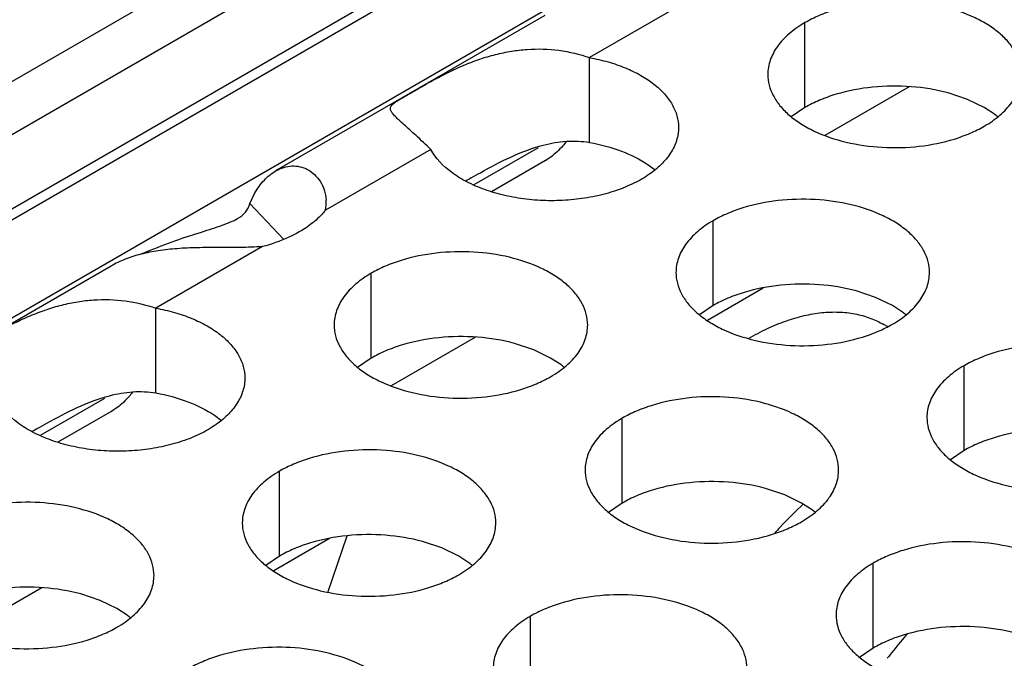
# Model space of a CAD drawing. Units: inches. Extents: x 0 to 34, y -355 to 22.
# Drawn here: x 22 to 22, y 20 to 20 of the extents above; entities that cross this region are included whole.
import ezdxf

# ---------------------------------------------------------------- set-up
doc = ezdxf.new("R2010")
doc.units = ezdxf.units.IN
doc.header["$LTSCALE"] = 1.87
doc.header["$MEASUREMENT"] = 0
doc.layers.get('0').update_dxf_attribs({"linetype": 'CONTINUOUS'})
doc.layers.add('ECAD_TH-125-0', color=7, linetype='CONTINUOUS')
doc.layers.add('FOOTPRINT', color=7, linetype='CONTINUOUS')

msp = doc.modelspace()

# ---------------------------------------------------------------- linework, layer by layer
at = {"color": 7, "linetype": 'Continuous'}
for p, q in [((20.3526281723, 19.3716375008), (22.9114601832, 20.8489710326)), ((20.3632349098, 19.3655138365), (22.9167635061, 20.8397854588)), ((20.3780844706, 19.3569406326), (22.9167635061, 20.822638908)), ((20.3802812437, 19.35567235369999), (22.9152101664, 20.8192055135)), ((22.3885501361, 20.4352368567), (22.3885501361, 20.4548329147)), ((22.3387817755, 20.4271608205), (22.3387817755, 20.4467568785)), ((22.4126532474, 20.4400426474), (22.3931620929, 20.4287894913)), ((22.4261183302, 20.4371125926), (22.4216539032, 20.4386037124)), ((22.4299815347, 20.4352365872), (22.4261183302, 20.4371125926)), ((22.3885501361, 20.4352368567), (22.3853905164, 20.4330764031)), ((22.4323197087, 20.4337141717), (22.4299815347, 20.4352365872)), ((22.3268620012, 20.4259176341), (22.3120232085, 20.4173505043)), ((22.3285687257, 20.422961483), (22.3161095325, 20.4157682074)), ((22.329789659, 20.4237760505), (22.3284709543, 20.4229055385)), ((22.352305755, 20.4220047976), (22.3538987224, 20.4208266425)), ((22.2680785471, 20.4047721234), (22.2602338443, 20.4130607054)), ((22.3673192162, 20.3894904743), (22.3673192162, 20.4090865323)), ((22.2883181672, 20.3773682479), (22.2883181672, 20.3969643059)), ((22.3789272136, 20.3935393776), (22.3659951596, 20.3860730973)), ((22.4048874103, 20.3913662102), (22.4004229833, 20.39285733)), ((22.4087506148, 20.3894902048), (22.4048874103, 20.3913662102)), ((22.2385498066, 20.3692922117), (22.2385498066, 20.3888882697)), ((22.3673192162, 20.3894904743), (22.3641595965, 20.3873300207)), ((22.4110887888, 20.3879677893), (22.4087506148, 20.3894902048)), ((22.407610719, 20.384615751), (22.4067659574, 20.3851034633)), ((22.3124212785, 20.3821740385), (22.292930124, 20.3709208824)), ((22.3258863613, 20.3792439838), (22.3214219343, 20.3807351036)), ((22.3297495658, 20.3773679784), (22.3258863613, 20.3792439838)), ((22.2883181672, 20.3773682479), (22.2851585475, 20.3752077943)), ((22.3320877398, 20.3758455629), (22.3297495658, 20.3773679784)), ((22.4253243109, 20.3560019749), (22.4253243109, 20.375598033)), ((22.2266300323, 20.3680490253), (22.2117912396, 20.3594818955)), ((22.22955769, 20.3659074417), (22.2282389854, 20.3650369297)), ((22.2283367568, 20.3650928742), (22.2158775636, 20.3578995986)), ((22.252073786, 20.3641361887), (22.2536667535, 20.3629580337)), ((22.3463232618, 20.3438797485), (22.3463232618, 20.3634758065)), ((22.4253243109, 20.3560019749), (22.4221646911, 20.3538415213)), ((22.2670872473, 20.3316218655), (22.2670872473, 20.3512179235)), ((22.3838914559, 20.3457554844), (22.379427029, 20.3472466042)), ((22.3877546604, 20.343879479), (22.3838914559, 20.3457554844)), ((22.3463232618, 20.3438797485), (22.3431636421, 20.3417192949)), ((22.3900928344, 20.3423570635), (22.3877546604, 20.343879479)), ((22.2786952446, 20.3356707688), (22.2657631907, 20.3282044885)), ((22.3046554414, 20.3334976014), (22.3001910144, 20.3349887212)), ((22.3085186459, 20.331621596), (22.3046554414, 20.3334976014)), ((22.2670872473, 20.3316218655), (22.2639276276, 20.3294614119)), ((22.3108568198, 20.3300991805), (22.3085186459, 20.331621596)), ((22.4043283565, 20.3103912491), (22.4043283565, 20.3299873071)), ((22.2121893095, 20.3243054297), (22.19269815510001, 20.3130522736)), ((22.2256543924, 20.321375375), (22.2211899654, 20.3228664948)), ((22.2295175969, 20.3194993696), (22.2256543924, 20.321375375)), ((22.2318557708, 20.3179769541), (22.2295175969, 20.3194993696)), ((22.3250923419, 20.2981333661), (22.3250923419, 20.3177294241)), ((22.4043283565, 20.3103912491), (22.4011687368, 20.3082307955))]:
    msp.add_line(p, q, dxfattribs=at)
at = {"color": 3, "linetype": 'Continuous'}
for p, q in [((22.7577251904, 20.7055485003), (20.5421774405, 19.426409046)), ((22.3633904814, 20.4609646367), (22.3387817755, 20.4467568785)), ((22.3283999074, 20.4564890725), (22.2661894105, 20.4205720398)), ((22.3020710923, 20.4255620822), (22.2776973519, 20.4114899806)), ((22.2602338443, 20.4130607054), (22.2613469038, 20.4153560061)), ((22.2631585125, 20.4030960279), (22.2385498066, 20.3888882697)), ((22.2281679385, 20.3986204637), (22.1659574416, 20.3627034309))]:
    msp.add_line(p, q, dxfattribs=at)
at = {"color": 7, "linetype": 'Continuous'}
for centre, radius, start, end in [((22.4194716656, 20.4162354331), 0.0216928217, 50.9666495633, 53.68162322999999), ((22.6074177618, 19.9028536884), 0.5949696757999999, 119.835462415, 119.9745668262), ((22.3982407457, 20.3704890507), 0.0216928217, 50.9666495626, 53.6816232306), ((22.3192396967, 20.3583668243), 0.0216928217, 50.96664956359999, 53.68162322909999), ((22.5071857936, 19.8449850783), 0.5949696773, 119.8354624153, 119.9745668262), ((22.4809370667, 20.2453799836), 0.1351381229, 133.3348934815, 136.5616089069), ((22.3772447914, 20.3248783249), 0.0216928217, 50.9666495626, 53.6816232309), ((22.4847892096, 20.2417015098), 0.1404644438, 136.5524891382, 137.2867367236), ((22.2980087768, 20.3126204419), 0.0216928217, 50.9666495635, 53.68162322979999), ((22.2190077278, 20.3004982155), 0.0216928217, 50.9666495635, 53.6816232302), ((22.5247727411, 20.2167340465), 0.1485501842, 139.2148258493, 141.2162310204), ((22.5275319721, 20.2144965664), 0.1521025678, 141.2102736943, 142.0606095427)]:
    msp.add_arc(centre, radius, start, end, dxfattribs=at)
at = {"color": 3, "linetype": 'Continuous'}
for centre, radius, start, end in [((22.2691320676, 20.413371577), 0.0087695211, 347.6102323549, 2.977286406899999), ((22.2702640824, 20.3231034477), 0.0857711206, 113.2652703559, 114.1908644174)]:
    msp.add_arc(centre, radius, start, end, dxfattribs=at)
for points, knots in [([(22.4385622592, 20.4428652179), (22.43856236840001, 20.4436992716), (22.4383409097, 20.4454089271), (22.4373634098, 20.4478792811), (22.4357712994, 20.4502189496), (22.4336174456, 20.4523870979), (22.4309449193, 20.4543393125), (22.4266412071, 20.4566815822), (22.4203328303, 20.4587884822), (22.4121010331, 20.4599448164), (22.4036368975, 20.4597132228), (22.3968136791, 20.4583484609), (22.3918574614, 20.4565497697), (22.3896009629, 20.4554396062), (22.3885501361, 20.4548329147)], [0, 0, 0, 0, 0.0428374001, 0.0874372909, 0.1352559086, 0.1871865649, 0.2436595076, 0.3046400314, 0.4382554805, 0.5825419549, 0.7296026851000001, 0.8712064817999999, 0.9376797887999998, 1, 1, 1, 1]), ([(22.3885501361, 20.4548329147), (22.3872667576, 20.4540919602), (22.3849374801, 20.4524836602), (22.382147014, 20.4495624445), (22.3806512794, 20.4468030086), (22.3800665699, 20.4445555596), (22.3799702961, 20.4434344061), (22.3799702235, 20.4428802549)], [0, 0, 0, 0, 0.289150272, 0.5486713595000001, 0.7817077279000002, 0.8918744459999999, 1, 1, 1, 1]), ([(22.2928180686, 20.4345498708), (22.2927738609, 20.4346579985), (22.2927096152, 20.4348790355), (22.2927420606, 20.4353803857), (22.2931065458, 20.4358604281), (22.2936505962, 20.4363092715), (22.294294139, 20.4367494451), (22.2951506529, 20.4372754685), (22.2967547626, 20.4382201403), (22.2992190016, 20.439637863), (22.302504793, 20.4414976129), (22.3060468402, 20.4433553427), (22.3096714781, 20.4450263245), (22.3133222306, 20.4464301185), (22.3169913821, 20.4475249656), (22.3206725299, 20.4482919452), (22.325562177, 20.4488602048), (22.331705472, 20.4486918266), (22.3364792008, 20.4475491204), (22.3387817755, 20.4467568785)], [0, 0, 0, 0, 0.0069847459, 0.0135494001, 0.0293159919, 0.0408474372, 0.0560307484, 0.0757698521, 0.1009907935, 0.1673142909, 0.2457737205, 0.3267271793, 0.4063952028, 0.4842883192000001, 0.5603977346, 0.6350948132, 0.7088190116, 0.8544011498999999, 1, 1, 1, 1]), ([(22.3387817755, 20.4467568785), (22.3402261797, 20.4464958536), (22.343029851, 20.4458478175), (22.3469994327, 20.4444883822), (22.3505570408, 20.4427821076), (22.3536095079, 20.4407709384), (22.3560868109, 20.4385013865), (22.3579220071, 20.4360145143), (22.3590655434, 20.4333690605), (22.3593250382, 20.4315219332), (22.3593254898, 20.4306243563)], [0, 0, 0, 0, 0.1566734577, 0.3065584009, 0.4470220611000001, 0.5767109517, 0.6953749438, 0.8038198117, 0.9041923326999999, 1, 1, 1, 1]), ([(22.3799702235, 20.4428802549), (22.3799701143, 20.4420462012), (22.380191573, 20.4403365457), (22.3811690729, 20.4378661917), (22.3827611833, 20.4355265232), (22.3849150371, 20.4333583749), (22.3875875634, 20.4314061602), (22.3918912756, 20.4290638906), (22.3981996524, 20.4269569906), (22.4064314496, 20.4258006564), (22.4148955852, 20.42603225), (22.4217188036, 20.4273970119), (22.4266750213, 20.429195703), (22.4289315199, 20.4303058666), (22.4299823466, 20.430912558)], [0, 0, 0, 0, 0.0428374001, 0.0874372909, 0.1352559086, 0.1871865649, 0.2436595076, 0.3046400314, 0.4382554805, 0.5825419549, 0.7296026851000001, 0.8712064817999999, 0.9376797887999998, 1, 1, 1, 1]), ([(22.4299823466, 20.430912558), (22.4312657251, 20.4316535126), (22.4335950026, 20.4332618126), (22.4363854687, 20.4361830282), (22.4378812033, 20.4389424642), (22.4384659128, 20.4411899132), (22.4385621866, 20.4423110667), (22.4385622592, 20.4428652179)], [0, 0, 0, 0, 0.289150272, 0.5486713595000001, 0.7817077279000002, 0.8918744459999999, 1, 1, 1, 1]), ([(22.3020710923, 20.4255620822), (22.300954896, 20.4266434031), (22.2993291693, 20.4281540912), (22.2972498684, 20.4300338201), (22.2959493481, 20.4312057363), (22.2948403529, 20.4322207025), (22.2939368816, 20.4330905058), (22.2932512487, 20.4338233812), (22.2929139835, 20.4343152728), (22.2928180686, 20.4345498708)], [0, 0, 0, 0, 0.3606076454, 0.5148476449000001, 0.6504315302000001, 0.7668030099, 0.8637385753, 0.9411899251000001, 1, 1, 1, 1]), ([(22.3593254898, 20.4306243563), (22.3593259965, 20.4296175018), (22.358999536, 20.4275323825), (22.3575662251, 20.4245834747), (22.3552782867, 20.4218606762), (22.3522174721, 20.4194365883), (22.3484843932, 20.4173656903), (22.3441886842, 20.415707005), (22.3394602824, 20.4145085747), (22.3344421577, 20.4138049704), (22.3292882122, 20.413619405), (22.3241569305, 20.4139539159), (22.319206814, 20.4148047528), (22.3145894481, 20.4161361748), (22.3104385866, 20.4179227517), (22.30594408, 20.420673244), (22.3032044533, 20.4234716856), (22.3020710923, 20.4255620822)], [0, 0, 0, 0, 0.0440932869, 0.0907554819, 0.1419065696, 0.1985503306, 0.2608187027, 0.3281733921, 0.3996575294, 0.4739780143, 0.5496696765, 0.62512192, 0.6987776293000002, 0.7691917176, 0.8351532326, 0.8958656969, 1, 1, 1, 1]), ([(22.2613469038, 20.4153560061), (22.2619779387, 20.4164745154), (22.2633759825, 20.4184686762), (22.2652616525, 20.4200388034), (22.2662395589, 20.4206007919)], [0, 0, 0, 0, 0.5324091747000002, 1, 1, 1, 1]), ([(22.2662395589, 20.4206007919), (22.26682071, 20.420934771), (22.2680263507, 20.4214712687), (22.2699436277, 20.4218123043), (22.2718422817, 20.4216478003), (22.2736407161, 20.4209752372), (22.2752502056, 20.4198081682), (22.2765864473, 20.418187357), (22.2775597135, 20.41615867), (22.2778484837, 20.414624468), (22.2778897516, 20.4138270665)], [0, 0, 0, 0, 0.1234097236, 0.2405263777, 0.3548532777, 0.4701038347, 0.5897288962000001, 0.7167252505000001, 0.8529891579, 1, 1, 1, 1]), ([(22.4173313393, 20.3971188355), (22.4173314485, 20.3979528892), (22.4171099898, 20.3996625447), (22.4161324899, 20.4021328987), (22.4145403795, 20.4044725672), (22.4123865257, 20.4066407155), (22.4097139994, 20.4085929301), (22.4054102872, 20.4109351998), (22.3991019104, 20.4130420998), (22.3908701132, 20.414198434), (22.3824059776, 20.4139668404), (22.3755827592, 20.4126020785), (22.3706265415, 20.4108033873), (22.368370043, 20.4096932238), (22.3673192162, 20.4090865323)], [0, 0, 0, 0, 0.0428374001, 0.0874372909, 0.1352559086, 0.1871865649, 0.2436595076, 0.3046400314, 0.4382554805, 0.5825419549, 0.7296026851000001, 0.8712064817999999, 0.9376797887999998, 1, 1, 1, 1]), ([(22.2573971275, 20.4095859937), (22.2580858952, 20.409979049), (22.2590533835, 20.4106753175), (22.2598899386, 20.4119822005), (22.2601370338, 20.4126899234), (22.2602338443, 20.4130607054)], [0, 0, 0, 0, 0.5160866136, 0.7506132987000002, 1, 1, 1, 1]), ([(22.2776973519, 20.4114899806), (22.2774520014, 20.4111785335), (22.2763658727, 20.4099066617), (22.2750945617, 20.4087989785), (22.2740674677, 20.4080437878)], [0, 0, 0, 0, 0.2372245333, 1, 1, 1, 1]), ([(22.2363854576, 20.4019001729), (22.2385937955, 20.4028497531), (22.2427868769, 20.4044574186), (22.2479058063, 20.4061196346), (22.2515024242, 20.4072561107), (22.2537641821, 20.4080064517), (22.2557127602, 20.4087408708), (22.2568806541, 20.4092912607), (22.2573971275, 20.4095859937)], [0, 0, 0, 0, 0.3220806030999999, 0.601093115, 0.7210565764, 0.8274767912999998, 0.9203249718999998, 1, 1, 1, 1]), ([(22.3673192162, 20.4090865323), (22.3660358377, 20.4083455778), (22.3637065602, 20.4067372778), (22.3609160941, 20.4038160621), (22.3594203595, 20.4010566262), (22.35883565, 20.3988091772), (22.3587393762, 20.3976880237), (22.3587393036, 20.3971338725)], [0, 0, 0, 0, 0.289150272, 0.5486713595000001, 0.7817077279000002, 0.8918744459999999, 1, 1, 1, 1]), ([(22.2740674677, 20.4080437878), (22.2725356082, 20.4069174586), (22.2690091739, 20.4049381294), (22.2651981167, 20.403631608), (22.2631585125, 20.4030960279)], [0, 0, 0, 0, 0.4741428997, 1, 1, 1, 1]), ([(22.2631585125, 20.4030960279), (22.2614556372, 20.4029710641), (22.2580596209, 20.4028717083), (22.2530378039, 20.4028904655), (22.2481717887, 20.4028768016), (22.2435354195, 20.4026813907), (22.239178058, 20.4022249803), (22.2351408999, 20.4014415738), (22.2314574509, 20.4002836654), (22.2292013792, 20.3992152054), (22.2281556238, 20.3986131593)], [0, 0, 0, 0, 0.1436628419, 0.2856346226, 0.4225790670000001, 0.5530434791, 0.6759149476000001, 0.7908773340000002, 0.8984720562999999, 1, 1, 1, 1]), ([(22.3383302902, 20.3849966091), (22.3383303994, 20.3858306628), (22.3381089408, 20.3875403183), (22.3371314409, 20.3900106723), (22.3355393305, 20.3923503408), (22.3333854767, 20.394518489), (22.3307129503, 20.3964707037), (22.3264092381, 20.3988129734), (22.3201008614, 20.4009198734), (22.3118690642, 20.4020762076), (22.3034049286, 20.401844614), (22.2965817102, 20.4004798521), (22.2916254924, 20.3986811609), (22.2893689939, 20.3975709974), (22.2883181672, 20.3969643059)], [0, 0, 0, 0, 0.0428374001, 0.0874372909, 0.1352559086, 0.1871865649, 0.2436595076, 0.3046400314, 0.4382554805, 0.5825419549, 0.7296026851000001, 0.8712064817999999, 0.9376797887999998, 1, 1, 1, 1]), ([(22.2883181672, 20.3969643059), (22.2870347886, 20.3962233514), (22.2847055112, 20.3946150514), (22.281915045, 20.3916938357), (22.2804193104, 20.3889343998), (22.279834601, 20.3866869508), (22.2797383272, 20.3855657972), (22.2797382546, 20.3850116461)], [0, 0, 0, 0, 0.289150272, 0.5486713595000001, 0.7817077279000002, 0.8918744459999999, 1, 1, 1, 1]), ([(22.3587393036, 20.3971338725), (22.3587391944, 20.3962998188), (22.3589606531, 20.3945901633), (22.359938153, 20.3921198093), (22.3615302634, 20.3897801408), (22.3636841172, 20.3876119925), (22.3663566435, 20.3856597778), (22.3706603557, 20.3833175082), (22.3769687325, 20.3812106082), (22.3852005297, 20.380054274), (22.3936646653, 20.3802858676), (22.4004878837, 20.3816506295), (22.4054441014, 20.3834493206), (22.4077005999, 20.3845594842), (22.4087514267, 20.3851661756)], [0, 0, 0, 0, 0.0428374001, 0.0874372909, 0.1352559086, 0.1871865649, 0.2436595076, 0.3046400314, 0.4382554805, 0.5825419549, 0.7296026851000001, 0.8712064817999999, 0.9376797887999998, 1, 1, 1, 1]), ([(22.4087514267, 20.3851661756), (22.4100348052, 20.3859071302), (22.4123640827, 20.3875154302), (22.4151545488, 20.3904366458), (22.4166502834, 20.3931960818), (22.4172349929, 20.3954435308), (22.4173312667, 20.3965646843), (22.4173313393, 20.3971188355)], [0, 0, 0, 0, 0.289150272, 0.5486713595000001, 0.7817077279000002, 0.8918744459999999, 1, 1, 1, 1]), ([(22.1925860997, 20.376681262), (22.192541892, 20.3767893897), (22.1924776463, 20.3770104267), (22.1925100917, 20.3775117769), (22.1928745769, 20.3779918193), (22.1934186272, 20.3784406627), (22.19406217, 20.3788808363), (22.194918684, 20.3794068597), (22.1965227937, 20.3803515315), (22.1989870327, 20.3817692542), (22.202272824, 20.3836290041), (22.2058148712, 20.3854867339), (22.2094395092, 20.3871577157), (22.2130902617, 20.3885615097), (22.2167594132, 20.3896563567), (22.2204405609, 20.3904233364), (22.2253302081, 20.390991596), (22.2314735031, 20.3908232178), (22.2362472319, 20.3896805116), (22.2385498066, 20.3888882697)], [0, 0, 0, 0, 0.0069847459, 0.0135494001, 0.0293159919, 0.0408474372, 0.0560307484, 0.0757698521, 0.1009907935, 0.1673142909, 0.2457737205, 0.3267271793, 0.4063952028, 0.4842883192000001, 0.5603977346, 0.6350948132, 0.7088190116, 0.8544011498999999, 1, 1, 1, 1]), ([(22.2385498066, 20.3888882697), (22.2399942107, 20.3886272448), (22.242797882, 20.3879792087), (22.2467674638, 20.3866197733), (22.2503250719, 20.3849134988), (22.253377539, 20.3829023296), (22.255854842, 20.3806327777), (22.2576900382, 20.3781459055), (22.2588335745, 20.3755004517), (22.2590930692, 20.3736533244), (22.2590935209, 20.3727557474)], [0, 0, 0, 0, 0.1566734577, 0.3065584009, 0.4470220611000001, 0.5767109517, 0.6953749438, 0.8038198117, 0.9041923326999999, 1, 1, 1, 1]), ([(22.2797382546, 20.3850116461), (22.2797381454, 20.3841775924), (22.2799596041, 20.3824679369), (22.2809371039, 20.3799975829), (22.2825292143, 20.3776579144), (22.2846830682, 20.3754897661), (22.2873555945, 20.3735375514), (22.2916593067, 20.3711952818), (22.2979676835, 20.3690883818), (22.3061994807, 20.3679320476), (22.3146636162, 20.3681636412), (22.3214868347, 20.3695284031), (22.3264430524, 20.3713270942), (22.3286995509, 20.3724372577), (22.3297503777, 20.3730439492)], [0, 0, 0, 0, 0.0428374001, 0.0874372909, 0.1352559086, 0.1871865649, 0.2436595076, 0.3046400314, 0.4382554805, 0.5825419549, 0.7296026851000001, 0.8712064817999999, 0.9376797887999998, 1, 1, 1, 1]), ([(22.3297503777, 20.3730439492), (22.3310337562, 20.3737849038), (22.3333630337, 20.3753932038), (22.3361534998, 20.3783144194), (22.3376492344, 20.3810738554), (22.3382339439, 20.3833213044), (22.3383302177, 20.3844424579), (22.3383302902, 20.3849966091)], [0, 0, 0, 0, 0.289150272, 0.5486713595000001, 0.7817077279000002, 0.8918744459999999, 1, 1, 1, 1]), ([(22.4753364339, 20.3636303361), (22.4753365431, 20.3644643898), (22.4751150844, 20.3661740453), (22.4741375846, 20.3686443993), (22.4725454742, 20.3709840678), (22.4703916203, 20.3731522161), (22.467719094, 20.3751044307), (22.4634153818, 20.3774467004), (22.4571070051, 20.3795536004), (22.4488752078, 20.3807099346), (22.4404110723, 20.380478341), (22.4335878538, 20.3791135791), (22.4286316361, 20.377314888), (22.4263751376, 20.3762047244), (22.4253243109, 20.375598033)], [0, 0, 0, 0, 0.0428374001, 0.0874372909, 0.1352559086, 0.1871865649, 0.2436595076, 0.3046400314, 0.4382554805, 0.5825419549, 0.7296026851000001, 0.8712064817999999, 0.9376797887999998, 1, 1, 1, 1]), ([(22.4253243109, 20.375598033), (22.4240409323, 20.3748570784), (22.4217116549, 20.3732487784), (22.4189211887, 20.3703275628), (22.4174254541, 20.3675681268), (22.4168407446, 20.3653206778), (22.4167444708, 20.3641995243), (22.4167443983, 20.3636453731)], [0, 0, 0, 0, 0.289150272, 0.5486713595000001, 0.7817077279000002, 0.8918744459999999, 1, 1, 1, 1]), ([(22.2590935209, 20.3727557474), (22.25909402760001, 20.371748893), (22.2587675671, 20.3696637737), (22.2573342562, 20.3667148659), (22.2550463178, 20.3639920674), (22.2519855032, 20.3615679795), (22.2482524243, 20.3594970815), (22.2439567153, 20.3578383962), (22.2392283135, 20.3566399659), (22.2342101888, 20.3559363615), (22.2290562433, 20.3557507962), (22.2239249616, 20.3560853071), (22.2189748451, 20.356936144), (22.2143574791, 20.358267566), (22.2102066176, 20.3600541429), (22.2057121111, 20.3628046351), (22.2029724843, 20.3656030768), (22.2018391233, 20.3676934734)], [0, 0, 0, 0, 0.0440932869, 0.0907554819, 0.1419065696, 0.1985503306, 0.2608187027, 0.3281733921, 0.3996575294, 0.4739780143, 0.5496696765, 0.62512192, 0.6987776293000002, 0.7691917176, 0.8351532326, 0.8958656969, 1, 1, 1, 1]), ([(22.3963353849, 20.3515081097), (22.3963354941, 20.3523421634), (22.3961140354, 20.3540518189), (22.3951365356, 20.3565221729), (22.3935444252, 20.3588618414), (22.3913905713, 20.3610299896), (22.388718045, 20.3629822043), (22.3844143328, 20.365324474), (22.378105956, 20.367431374), (22.3698741588, 20.3685877082), (22.3614100233, 20.3683561146), (22.3545868048, 20.3669913527), (22.3496305871, 20.3651926615), (22.3473740886, 20.364082498), (22.3463232618, 20.3634758065)], [0, 0, 0, 0, 0.0428374001, 0.0874372909, 0.1352559086, 0.1871865649, 0.2436595076, 0.3046400314, 0.4382554805, 0.5825419549, 0.7296026851000001, 0.8712064817999999, 0.9376797887999998, 1, 1, 1, 1]), ([(22.3463232618, 20.3634758065), (22.3450398833, 20.362734852), (22.3427106058, 20.361126552), (22.3399201397, 20.3582053363), (22.33842440510001, 20.3554459004), (22.3378396956, 20.3531984514), (22.3377434218, 20.3520772979), (22.3377433493, 20.3515231467)], [0, 0, 0, 0, 0.289150272, 0.5486713595000001, 0.7817077279000002, 0.8918744459999999, 1, 1, 1, 1]), ([(22.4167443983, 20.3636453731), (22.4167442891, 20.3628113194), (22.4169657477, 20.3611016639), (22.4179432476, 20.3586313099), (22.419535358, 20.3562916414), (22.4216892119, 20.3541234931), (22.4243617382, 20.3521712784), (22.4286654504, 20.3498290088), (22.4349738271, 20.3477221088), (22.4432056243, 20.3465657746), (22.4516697599, 20.3467973682), (22.4584929784, 20.3481621301), (22.4634491961, 20.3499608212), (22.4657056946, 20.3510709848), (22.4667565213, 20.3516776762)], [0, 0, 0, 0, 0.0428374001, 0.0874372909, 0.1352559086, 0.1871865649, 0.2436595076, 0.3046400314, 0.4382554805, 0.5825419549, 0.7296026851000001, 0.8712064817999999, 0.9376797887999998, 1, 1, 1, 1]), ([(22.3170993703, 20.3392502267), (22.3170994795, 20.3400842804), (22.3168780209, 20.3417939359), (22.315900521, 20.3442642899), (22.3143084106, 20.3466039584), (22.3121545568, 20.3487721066), (22.3094820304, 20.3507243213), (22.3051783182, 20.353066591), (22.2988699415, 20.355173491), (22.2906381443, 20.3563298252), (22.2821740087, 20.3560982316), (22.2753507903, 20.3547334697), (22.2703945725, 20.3529347785), (22.268138074, 20.351824615), (22.2670872473, 20.3512179235)], [0, 0, 0, 0, 0.0428374001, 0.0874372909, 0.1352559086, 0.1871865649, 0.2436595076, 0.3046400314, 0.4382554805, 0.5825419549, 0.7296026851000001, 0.8712064817999999, 0.9376797887999998, 1, 1, 1, 1]), ([(22.2670872473, 20.3512179235), (22.2658038687, 20.350476969), (22.2634745913, 20.348868669), (22.2606841251, 20.3459474533), (22.2591883905, 20.3431880174), (22.2586036811, 20.3409405684), (22.2585074073, 20.3398194148), (22.2585073347, 20.3392652637)], [0, 0, 0, 0, 0.289150272, 0.5486713595000001, 0.7817077279000002, 0.8918744459999999, 1, 1, 1, 1]), ([(22.3377433493, 20.3515231467), (22.3377432401, 20.350689093), (22.3379646987, 20.3489794375), (22.3389421986, 20.3465090835), (22.340534309, 20.344169415), (22.3426881628, 20.3420012667), (22.3453606892, 20.340049052), (22.3496644014, 20.3377067824), (22.3559727781, 20.3355998824), (22.3642045753, 20.3344435482), (22.3726687109, 20.3346751418), (22.3794919293, 20.3360399037), (22.3844481471, 20.3378385948), (22.3867046456, 20.3389487584), (22.3877554723, 20.3395554498)], [0, 0, 0, 0, 0.0428374001, 0.0874372909, 0.1352559086, 0.1871865649, 0.2436595076, 0.3046400314, 0.4382554805, 0.5825419549, 0.7296026851000001, 0.8712064817999999, 0.9376797887999998, 1, 1, 1, 1]), ([(22.3877554723, 20.3395554498), (22.3890388508, 20.3402964044), (22.3913681283, 20.3419047044), (22.3941585945, 20.34482592), (22.3956543291, 20.347585356), (22.3962390385, 20.349832805), (22.3963353123, 20.3509539585), (22.3963353849, 20.3515081097)], [0, 0, 0, 0, 0.289150272, 0.5486713595000001, 0.7817077279000002, 0.8918744459999999, 1, 1, 1, 1]), ([(22.2380983213, 20.3271280002), (22.2380984305, 20.327962054), (22.2378769718, 20.3296717095), (22.236899472, 20.3321420634), (22.2353073616, 20.334481732), (22.2331535077, 20.3366498802), (22.2304809814, 20.3386020949), (22.2261772692, 20.3409443646), (22.2198688925, 20.3430512646), (22.2116370953, 20.3442075988), (22.2031729597, 20.3439760052), (22.1963497412, 20.3426112433), (22.1913935235, 20.3408125521), (22.189137025, 20.3397023886), (22.1880861983, 20.3390956971)], [0, 0, 0, 0, 0.0428374001, 0.0874372909, 0.1352559086, 0.1871865649, 0.2436595076, 0.3046400314, 0.4382554805, 0.5825419549, 0.7296026851000001, 0.8712064817999999, 0.9376797887999998, 1, 1, 1, 1]), ([(22.2585073347, 20.3392652637), (22.2585072255, 20.33843121), (22.2587286842, 20.3367215545), (22.259706184, 20.3342512005), (22.2612982944, 20.331911532), (22.2634521483, 20.3297433837), (22.2661246746, 20.327791169), (22.2704283868, 20.3254488994), (22.2767367636, 20.3233419994), (22.2849685608, 20.3221856652), (22.2934326963, 20.3224172588), (22.3002559148, 20.3237820207), (22.3052121325, 20.3255807118), (22.307468631, 20.3266908753), (22.3085194578, 20.3272975668)], [0, 0, 0, 0, 0.0428374001, 0.0874372909, 0.1352559086, 0.1871865649, 0.2436595076, 0.3046400314, 0.4382554805, 0.5825419549, 0.7296026851000001, 0.8712064817999999, 0.9376797887999998, 1, 1, 1, 1]), ([(22.3085194578, 20.3272975668), (22.3098028363, 20.3280385214), (22.3121321138, 20.3296468214), (22.3149225799, 20.332568037), (22.3164183145, 20.335327473), (22.317003024, 20.337574922), (22.3170992978, 20.3386960755), (22.3170993703, 20.3392502267)], [0, 0, 0, 0, 0.289150272, 0.5486713595000001, 0.7817077279000002, 0.8918744459999999, 1, 1, 1, 1]), ([(22.4543404795, 20.3180196103), (22.4543405887, 20.318853664), (22.4541191301, 20.3205633195), (22.4531416302, 20.3230336735), (22.4515495198, 20.325373342), (22.4493956659, 20.3275414903), (22.4467231396, 20.3294937049), (22.4424194274, 20.3318359746), (22.4361110507, 20.3339428746), (22.4278792535, 20.3350992088), (22.4194151179, 20.3348676152), (22.4125918994, 20.3335028533), (22.4076356817, 20.3317041621), (22.4053791832, 20.3305939986), (22.4043283565, 20.3299873071)], [0, 0, 0, 0, 0.0428374001, 0.0874372909, 0.1352559086, 0.1871865649, 0.2436595076, 0.3046400314, 0.4382554805, 0.5825419549, 0.7296026851000001, 0.8712064817999999, 0.9376797887999998, 1, 1, 1, 1]), ([(22.4043283565, 20.3299873071), (22.4030449779, 20.3292463526), (22.4007157005, 20.3276380526), (22.3979252343, 20.3247168369), (22.3964294997, 20.321957401), (22.3958447903, 20.319709952), (22.3957485165, 20.3185887985), (22.3957484439, 20.3180346473)], [0, 0, 0, 0, 0.289150272, 0.5486713595000001, 0.7817077279000002, 0.8918744459999999, 1, 1, 1, 1]), ([(22.1795062857, 20.3271430373), (22.1795061765, 20.3263089836), (22.1797276352, 20.324599328), (22.180705135, 20.3221289741), (22.1822972454, 20.3197893056), (22.1844510993, 20.3176211573), (22.1871236256, 20.3156689426), (22.1914273378, 20.3133266729), (22.1977357145, 20.311219773), (22.2059675118, 20.3100634388), (22.2144316473, 20.3102950324), (22.2212548658, 20.3116597943), (22.2262110835, 20.3134584854), (22.228467582, 20.3145686489), (22.2295184087, 20.3151753404)], [0, 0, 0, 0, 0.0428374001, 0.0874372909, 0.1352559086, 0.1871865649, 0.2436595076, 0.3046400314, 0.4382554805, 0.5825419549, 0.7296026851000001, 0.8712064817999999, 0.9376797887999998, 1, 1, 1, 1]), ([(22.2295184087, 20.3151753404), (22.2308017873, 20.3159162949), (22.2331310647, 20.317524595), (22.2359215309, 20.3204458106), (22.23741726550001, 20.3232052466), (22.2380019749, 20.3254526956), (22.2380982487, 20.3265738491), (22.2380983213, 20.3271280002)], [0, 0, 0, 0, 0.289150272, 0.5486713595000001, 0.7817077279000002, 0.8918744459999999, 1, 1, 1, 1]), ([(22.375104465, 20.3057617273), (22.3751045742, 20.306595781), (22.3748831155, 20.3083054365), (22.3739056157, 20.3107757905), (22.3723135053, 20.313115459), (22.3701596514, 20.3152836072), (22.3674871251, 20.3172358219), (22.3631834129, 20.3195780916), (22.3568750361, 20.3216849916), (22.3486432389, 20.3228413258), (22.3401791034, 20.3226097322), (22.3333558849, 20.3212449703), (22.3283996672, 20.3194462791), (22.3261431687, 20.3183361156), (22.3250923419, 20.3177294241)], [0, 0, 0, 0, 0.0428374001, 0.0874372909, 0.1352559086, 0.1871865649, 0.2436595076, 0.3046400314, 0.4382554805, 0.5825419549, 0.7296026851000001, 0.8712064817999999, 0.9376797887999998, 1, 1, 1, 1]), ([(22.3250923419, 20.3177294241), (22.3238089634, 20.3169884696), (22.3214796859, 20.3153801696), (22.3186892198, 20.3124589539), (22.3171934852, 20.309699518), (22.3166087757, 20.307452069), (22.3165125019, 20.3063309155), (22.3165124294, 20.3057767643)], [0, 0, 0, 0, 0.289150272, 0.5486713595000001, 0.7817077279000002, 0.8918744459999999, 1, 1, 1, 1]), ([(22.3957484439, 20.3180346473), (22.3957483347, 20.3172005936), (22.3959697934, 20.3154909381), (22.3969472932, 20.3130205841), (22.3985394036, 20.3106809156), (22.4006932575, 20.3085127673), (22.4033657838, 20.3065605526), (22.407669496, 20.304218283), (22.4139778727, 20.302111383), (22.42220967, 20.3009550488), (22.4306738055, 20.3011866424), (22.437497024, 20.3025514043), (22.4424532417, 20.3043500954), (22.4447097402, 20.305460259), (22.4457605669, 20.3060669504)], [0, 0, 0, 0, 0.0428374001, 0.0874372909, 0.1352559086, 0.1871865649, 0.2436595076, 0.3046400314, 0.4382554805, 0.5825419549, 0.7296026851000001, 0.8712064817999999, 0.9376797887999998, 1, 1, 1, 1]), ([(22.2961034159, 20.2936395009), (22.2961035251, 20.2944735546), (22.2958820665, 20.2961832101), (22.2949045666, 20.298653564), (22.2933124562, 20.3009932326), (22.2911586024, 20.3031613808), (22.2884860761, 20.3051135955), (22.2841823639, 20.3074558652), (22.2778739871, 20.3095627652), (22.2696421899, 20.3107190994), (22.2611780543, 20.3104875058), (22.2543548359, 20.3091227439), (22.2493986182, 20.3073240527), (22.2471421196, 20.3062138892), (22.2460912929, 20.3056071977)], [0, 0, 0, 0, 0.0428374001, 0.0874372909, 0.1352559086, 0.1871865649, 0.2436595076, 0.3046400314, 0.4382554805, 0.5825419549, 0.7296026851000001, 0.8712064817999999, 0.9376797887999998, 1, 1, 1, 1])]:
    msp.add_open_spline(points, degree=3, knots=knots, dxfattribs=at)
at = {"color": 7, "linetype": 'Continuous'}
for points, knots in [([(22.4216539032, 20.4386037124), (22.4188604055, 20.439356312), (22.4130329458, 20.440306506), (22.4042637806, 20.4402002116), (22.39715528, 20.4388550916), (22.3919898273, 20.4370150525), (22.3896412953, 20.435866834), (22.3885501361, 20.4352368567)], [0, 0, 0, 0, 0.2551548936, 0.5171467034, 0.7701473281000001, 0.8888787610999999, 1, 1, 1, 1]), ([(22.3280726025, 20.4265404645), (22.3298267416, 20.4269939159), (22.3333877637, 20.4276345134), (22.3370251078, 20.427478276), (22.3387817755, 20.4271608205)], [0, 0, 0, 0, 0.5037086032, 1, 1, 1, 1]), ([(22.3334360228, 20.4274107885), (22.3331558621, 20.4270509002), (22.3320597715, 20.4257270858), (22.3308028586, 20.4245299141), (22.329789659, 20.4237760505)], [0, 0, 0, 0, 0.2653224516, 1, 1, 1, 1]), ([(22.3387817755, 20.4271608205), (22.3412938867, 20.4267068454), (22.3460055899, 20.4254516038), (22.3504029367, 20.4232910403), (22.352305755, 20.4220047976)], [0, 0, 0, 0, 0.5263976887, 1, 1, 1, 1]), ([(22.311413829, 20.4189647103), (22.3121266326, 20.4193732618), (22.3151191276, 20.4210759993), (22.3181581751, 20.4227074534), (22.3205419507, 20.4237995713)], [0, 0, 0, 0, 0.2385814319, 1, 1, 1, 1]), ([(22.4004229833, 20.39285733), (22.3976294856, 20.3936099296), (22.3918020259, 20.3945601236), (22.3830328607, 20.3944538292), (22.3759243601, 20.3931087092), (22.3707589074, 20.3912686701), (22.3684103754, 20.3901204516), (22.3673192162, 20.3894904743)], [0, 0, 0, 0, 0.2551548936, 0.5171467034, 0.7701473281000001, 0.8888787610999999, 1, 1, 1, 1]), ([(22.3755301234, 20.3818651364), (22.3769379073, 20.3826890098), (22.3797484179, 20.3841814599), (22.3840382579, 20.3859652322), (22.388253126, 20.3872182903), (22.3923522798, 20.3879269), (22.3956807889, 20.3880564286), (22.398232443, 20.3878717265), (22.4000691344, 20.3875960491), (22.4018466596, 20.3871825027), (22.4035606395, 20.3866318073), (22.4052064278, 20.3859451611), (22.406256663, 20.3853974777), (22.4067675558, 20.3851024893)], [0, 0, 0, 0, 0.1487801788, 0.2898049986, 0.4230980054, 0.5490182764, 0.6683007537, 0.7258360252000001, 0.7821762834000001, 0.8375285548, 0.8921185649999999, 0.9461901855, 1, 1, 1, 1]), ([(22.3214219343, 20.3807351036), (22.3186284366, 20.3814877032), (22.3128009769, 20.3824378972), (22.3040318117, 20.3823316027), (22.296923311, 20.3809864828), (22.2917578584, 20.3791464437), (22.2894093264, 20.3779982252), (22.2883181672, 20.3773682479)], [0, 0, 0, 0, 0.2551548936, 0.5171467034, 0.7701473281000001, 0.8888787610999999, 1, 1, 1, 1]), ([(22.2278406336, 20.3686718557), (22.2295947727, 20.3691253071), (22.2331557948, 20.3697659046), (22.2367931389, 20.3696096672), (22.2385498066, 20.3692922117)], [0, 0, 0, 0, 0.5037086032, 1, 1, 1, 1]), ([(22.2332040539, 20.3695421797), (22.2329238932, 20.3691822913), (22.2318278025, 20.367858477), (22.2305708896, 20.3666613053), (22.22955769, 20.3659074417)], [0, 0, 0, 0, 0.2653224516, 1, 1, 1, 1]), ([(22.2385498066, 20.3692922117), (22.2410619178, 20.3688382366), (22.245773621, 20.367582995), (22.2501709678, 20.3654224315), (22.252073786, 20.3641361887)], [0, 0, 0, 0, 0.5263976887, 1, 1, 1, 1]), ([(22.2111818601, 20.3610961014), (22.2118946636, 20.361504653), (22.2148871587, 20.3632073905), (22.2179262062, 20.3648388446), (22.2203099817, 20.3659309625)], [0, 0, 0, 0, 0.2385814319, 1, 1, 1, 1]), ([(22.458428078, 20.3593688306), (22.4556345802, 20.3601214302), (22.4498071206, 20.3610716242), (22.4410379553, 20.3609653298), (22.4339294547, 20.3596202098), (22.428764002, 20.3577801708), (22.42641547, 20.3566319522), (22.4253243109, 20.3560019749)], [0, 0, 0, 0, 0.2551548936, 0.5171467034, 0.7701473281000001, 0.8888787610999999, 1, 1, 1, 1]), ([(22.379427029, 20.3472466042), (22.3766335312, 20.3479992038), (22.3708060715, 20.3489493978), (22.3620369063, 20.3488431034), (22.3549284057, 20.3474979834), (22.349762953, 20.3456579443), (22.347414421, 20.3445097258), (22.3463232618, 20.3438797485)], [0, 0, 0, 0, 0.2551548936, 0.5171467034, 0.7701473281000001, 0.8888787610999999, 1, 1, 1, 1]), ([(22.3001910144, 20.3349887212), (22.2973975167, 20.3357413208), (22.291570057, 20.3366915148), (22.2828008918, 20.3365852203), (22.2756923911, 20.3352401004), (22.2705269384, 20.3334000613), (22.2681784065, 20.3322518428), (22.2670872473, 20.3316218655)], [0, 0, 0, 0, 0.2551548936, 0.5171467034, 0.7701473281000001, 0.8888787610999999, 1, 1, 1, 1]), ([(22.2211899654, 20.3228664948), (22.2183964676, 20.3236190943), (22.212569008, 20.3245692884), (22.2037998428, 20.3244629939), (22.1966913421, 20.323117874), (22.1915258894, 20.3212778349), (22.1891773575, 20.3201296164), (22.1880861983, 20.3194996391)], [0, 0, 0, 0, 0.2551548936, 0.5171467034, 0.7701473281000001, 0.8888787610999999, 1, 1, 1, 1]), ([(22.4374321236, 20.3137581048), (22.4346386259, 20.3145107044), (22.4288111662, 20.3154608984), (22.420042001, 20.315354604), (22.4129335003, 20.314009484), (22.4077680476, 20.3121694449), (22.4054195157, 20.3110212264), (22.4043283565, 20.3103912491)], [0, 0, 0, 0, 0.2551548936, 0.5171467034, 0.7701473281000001, 0.8888787610999999, 1, 1, 1, 1])]:
    msp.add_open_spline(points, degree=3, knots=knots, dxfattribs=at)
for points in [[(22.3205419507, 20.4237995713), (22.3229705193, 20.4249122109), (22.3254863058, 20.4258718974), (22.3280726025, 20.4265404645)], [(22.2203099817, 20.3659309625), (22.2227385504, 20.3670436021), (22.2252543369, 20.3680032886), (22.2278406336, 20.3686718557)]]:
    msp.add_open_spline(points, degree=3, dxfattribs=at)
at = {"layer": 'ECAD_TH-125-0', "color": 5, "linetype": 'Continuous'}
msp.add_line((22.2826545719, 20.3362444679), (22.2782939716, 20.3233293092), dxfattribs=at)
at = {"layer": 'FOOTPRINT', "color": 5, "linetype": 'Continuous'}
msp.add_line((22.2826545719, 20.3362444679), (22.2782939716, 20.3233293092), dxfattribs=at)

doc.saveas('drawing.dxf')
